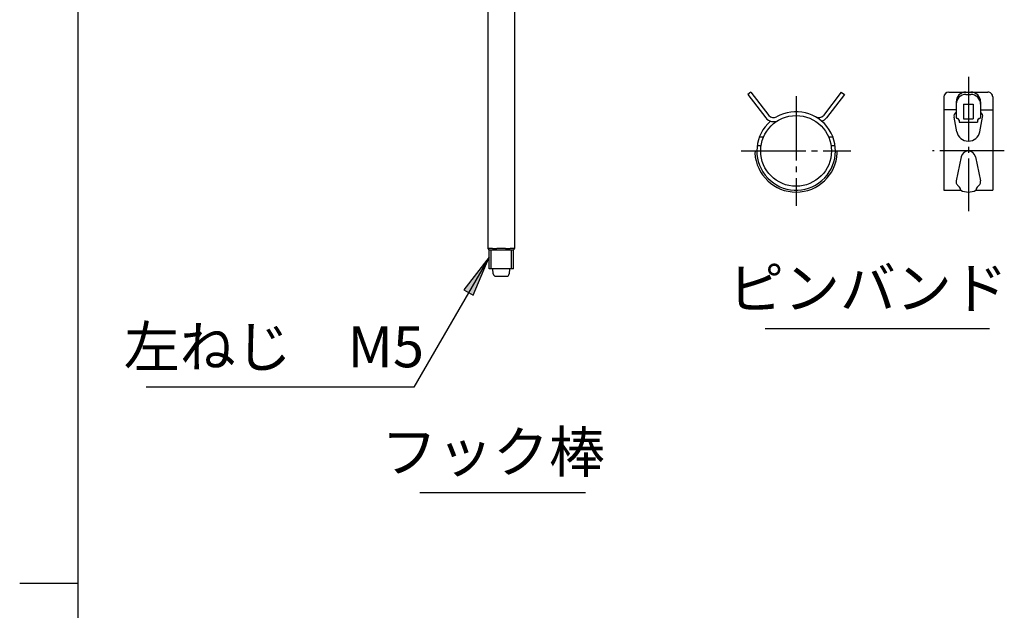
# Model space of a CAD drawing. Units: inches. Extents: x -10 to 430, y -10 to 604.
# Drawn here: x 40 to 208, y 292 to 393 of the extents above; entities that cross this region are included whole.
import ezdxf

# ---------------------------------------------------------------- set-up
doc = ezdxf.new("R2010")
doc.units = ezdxf.units.IN
for name, pattern in [('DASH_CENTER', [14, 11, -1, 1, -1]), ('NON_PLOTING', [0, 0, 0]), ('PHANTOM', [13, 10, -1, 0, -1, 0, -1])]:
    doc.linetypes.add(name, pattern=pattern)
doc.layers.add('1', color=7, linetype='Continuous')
doc.layers.add('AA', color=7, linetype='Continuous')
doc.styles.add('CONVERTER_11', font='txt.shx', dxfattribs={"width": 0.9})
doc.styles.add('CONVERTER_12', font='txt.shx')
doc.dimstyles.get("Standard").update_dxf_attribs({"dimtxt": 0.18, "dimasz": 0.18, "dimexe": 0.18, "dimexo": 0.0625, "dimgap": 0.09, "dimtad": 0, "dimtih": 1, "dimtoh": 1, "dimdec": 4, "dimzin": 0, "dimdsep": 46, "dimtxsty": 'Standard', "dimcen": 0.09, "dimadec": 0, "dimazin": 0, "dimtfac": 1, "dimtdec": 4, "dimtofl": 0, "dimtmove": 0, "dimatfit": 3, "dimfxl": 1, "dimtolj": 1, "dimtzin": 0, "dimarcsym": 0})

# ---------------------------------------------------------------- blocks, each defined once
blk = doc.blocks.new('開示A4')
at = {"layer": '1', "color": 7, "linetype": 'Continuous'}
for p, q in [((25, 148.5), (25, 287)), ((25, 10), (25, 148.5))]:
    blk.add_line(p, q, dxfattribs=at)
at = {"layer": '1', "color": 2, "linetype": 'Continuous'}
blk.add_line((25, 148.5), (20, 148.5), dxfattribs=at)
blk = doc.blocks.new('開示A4枠')
at = {"layer": '1', "xscale": 2, "yscale": 2, "zscale": 2}
blk.add_blockref('開示A4', (0, 0), dxfattribs=at)

msp = doc.modelspace()

# ---------------------------------------------------------------- hatches: boundary and pattern name
at = {"layer": '1', "linetype": 'Continuous'}
msp.add_hatch(color=2, dxfattribs=at).paths.add_polyline_path([(115.833, 347.191), (117.429, 346.27), (120.131, 352.793)])

# ---------------------------------------------------------------- linework, layer by layer
at = {"color": 7, "linetype": 'Continuous'}
for p, q in [((119.966, 354.251), (119.966, 448.966)), ((124.463, 448.949), (124.463, 354.251)), ((119.966, 354.23), (119.966, 354.251)), ((120.131, 350.789), (120.131, 354.039)), ((120.488, 350.789), (120.488, 354.035)), ((121.8, 354.039), (123.589, 354.039)), ((123.941, 350.789), (123.941, 354.035)), ((124.298, 350.789), (124.298, 354.039)), ((124.463, 354.23), (124.463, 354.251)), ((124.298, 350.789), (120.131, 350.789)), ((120.858, 349.92), (120.782, 350.789)), ((123.647, 350.789), (123.571, 349.92)), ((121.273, 349.539), (121.744, 349.539)), ((121.744, 349.539), (123.156, 349.539))]:
    msp.add_line(p, q, dxfattribs=at)
for points in [[(121.674, 354.035), (121.685, 354.035), (121.695, 354.036), (121.706, 354.036), (121.716, 354.036), (121.727, 354.037), (121.737, 354.037), (121.748, 354.038), (121.758, 354.038), (121.769, 354.038), (121.779, 354.039), (121.79, 354.039), (121.8, 354.039)], [(123.589, 354.039), (123.582, 354.038), (123.576, 354.037), (123.569, 354.036), (123.562, 354.035)]]:
    msp.add_lwpolyline(points, dxfattribs=at)
for centre, radius, start, end in [((120.133, 354.23), 0.167, 180, 249.7994), ((120.018, 353.917), 0.167, 45, 69.79578), ((124.411, 353.917), 0.167, 110.20316, 135), ((124.296, 354.23), 0.167, 290.19954, 0), ((121.273, 349.956), 0.417, 185.00001, 270), ((123.156, 349.956), 0.417, 270, 354.99999)]:
    msp.add_arc(centre, radius, start, end, dxfattribs=at)
at = {"layer": '1', "color": 2, "linetype": 'Continuous'}
for p, q in [((120.131, 352.793), (115.833, 347.191)), ((117.429, 346.27), (120.131, 352.793)), ((115.833, 347.191), (117.429, 346.27)), ((167.289, 340.601), (205.601, 340.601)), ((108.289, 312.601), (136.601, 312.601))]:
    msp.add_line(p, q, dxfattribs=at)
at = {"layer": 'AA', "color": 2, "linetype": 'DASH_CENTER'}
for p, q in [((201.961, 383.627), (201.961, 360.66)), ((172.557, 380.312), (172.557, 361.588)), ((163.194, 370.95), (181.919, 370.95)), ((208.102, 370.95), (195.83, 370.95))]:
    msp.add_line(p, q, dxfattribs=at)
at = {"layer": 'AA', "color": 7, "linetype": 'Continuous'}
for p, q in [((164.84, 381.006), (164.311, 380.6)), ((164.311, 380.6), (167.375, 376.608)), ((164.84, 381.006), (167.904, 377.013)), ((180.273, 381.006), (177.209, 377.013)), ((180.802, 380.6), (177.738, 376.608)), ((180.273, 381.006), (180.802, 380.6)), ((197.795, 380.172), (197.795, 364.241)), ((198.628, 381.006), (205.295, 381.006)), ((201.545, 381.006), (202.378, 381.006)), ((201.545, 380.6), (202.378, 380.6)), ((206.128, 380.172), (206.128, 364.241)), ((199.878, 379.339), (199.878, 376.718)), ((204.045, 379.339), (204.045, 376.718)), ((199.878, 377.95), (197.795, 377.95)), ((199.998, 374.233), (199.518, 376.688)), ((203.924, 374.233), (204.404, 376.688)), ((204.045, 377.95), (206.128, 377.95)), ((200.378, 376.218), (200.378, 375.869)), ((200.378, 375.869), (203.545, 375.869)), ((203.545, 376.218), (203.545, 375.869)), ((166.285, 373.332), (167.004, 373.332)), ((178.109, 373.332), (178.828, 373.332)), ((165.91, 371.856), (166.583, 371.856)), ((178.53, 371.856), (179.203, 371.856)), ((200.736, 369.95), (199.894, 365.826)), ((203.186, 369.95), (204.028, 365.826)), ((197.795, 364.241), (200.669, 364.241)), ((203.254, 364.241), (206.128, 364.241))]:
    msp.add_line(p, q, dxfattribs=at)
at = {"layer": 'AA', "color": 7, "linetype": 'PHANTOM'}
for p, q in [((201.128, 378.924), (202.795, 378.924)), ((201.128, 378.924), (201.128, 376.424)), ((202.795, 378.924), (202.795, 376.424)), ((201.128, 376.424), (202.795, 376.424))]:
    msp.add_line(p, q, dxfattribs=at)
at = {"layer": 'AA', "color": 7, "linetype": 'Continuous'}
for points in [[(199.894, 365.826), (199.878, 365.697), (199.884, 365.568), (199.911, 365.439), (199.96, 365.313), (200.029, 365.191), (200.117, 365.073), (200.221, 364.966), (200.34, 364.866)], [(203.582, 364.866), (203.707, 364.971), (203.813, 365.083), (203.9, 365.201), (203.967, 365.323), (204.014, 365.45), (204.039, 365.578), (204.044, 365.702), (204.028, 365.826)]]:
    msp.add_lwpolyline(points, dxfattribs=at)
msp.add_circle((172.557, 370.95), 6.042, dxfattribs=at)
for centre, radius, start, end in [((198.628, 380.172), 0.833, 90.00002, 179.99998), ((201.545, 379.339), 1.667, 90.00001, 179.99999), ((201.545, 378.933), 1.667, 90.00001, 179.99999), ((202.378, 379.339), 1.667, 360, 90), ((202.378, 378.933), 1.667, 360, 90), ((205.295, 380.172), 0.833, 359.99999, 90.00001), ((172.557, 370.95), 6.708, 130.68493, 120.046), ((168.697, 377.622), 1.667, 217.5, 300.04603), ((168.697, 377.622), 1, 217.49996, 300.04603), ((176.416, 377.622), 1, 239.95396, 322.50005), ((176.416, 377.622), 1.667, 287.94943, 322.49997), ((200.336, 376.848), 0.833, 123.36701, 191.06151), ((200.128, 376.718), 0.25, 180, 270), ((203.795, 376.718), 0.25, 269.99992, 0.00008), ((203.586, 376.848), 0.833, 348.93841, 56.63297), ((200.128, 376.218), 0.25, 360, 90), ((203.795, 376.218), 0.25, 90.00008, 179.99992), ((201.961, 374.616), 2, 191.06156, 348.93844), ((165.856, 370.616), 0.333, 90.00015, 182.84818), ((172.557, 370.95), 7.042, 182.84817, 357.15183), ((179.257, 370.616), 0.333, 357.15177, 90.00004), ((201.961, 369.7), 1.25, 11.54687, 168.45313), ((199.836, 364.202), 0.833, 2.75823, 52.80114), ((204.086, 364.202), 0.833, 127.19885, 177.31342), ((201.962, 366.577), 2.669, 241.05941, 298.94059)]:
    msp.add_arc(centre, radius, start, end, dxfattribs=at)
at = {"layer": 'DEFPOINTS', "color": 7, "linetype": 'NON_PLOTING'}
for p, q in [((120.466, 354.251), (119.966, 354.251)), ((120.136, 354.035), (121.674, 354.035)), ((120.483, 354.251), (120.466, 354.251)), ((122.715, 354.251), (121.715, 354.251)), ((123.562, 354.035), (124.293, 354.035)), ((123.963, 354.251), (123.946, 354.251)), ((124.463, 354.251), (123.963, 354.251))]:
    msp.add_line(p, q, dxfattribs=at)
for points in [[(121.698, 354.251), (121.685, 354.251), (121.673, 354.25), (121.66, 354.25), (121.648, 354.25), (121.635, 354.25), (121.622, 354.25), (121.61, 354.249), (121.597, 354.249), (121.584, 354.248), (121.572, 354.248), (121.554, 354.247), (121.536, 354.246), (121.518, 354.246), (121.501, 354.245), (121.483, 354.244), (121.465, 354.243), (121.447, 354.242), (121.43, 354.241), (121.412, 354.24), (121.394, 354.239), (121.376, 354.238), (121.357, 354.237), (121.338, 354.237), (121.32, 354.236), (121.301, 354.235), (121.283, 354.234), (121.268, 354.234), (121.253, 354.233), (121.238, 354.233), (121.223, 354.232), (121.208, 354.232), (121.194, 354.231), (121.179, 354.231), (121.164, 354.231), (121.149, 354.23), (121.134, 354.23), (121.119, 354.23), (121.104, 354.23), (121.09, 354.23), (121.075, 354.23), (121.06, 354.23), (121.044, 354.23), (121.029, 354.231), (121.014, 354.231), (120.998, 354.231), (120.983, 354.231), (120.967, 354.232), (120.952, 354.232), (120.936, 354.233), (120.921, 354.233), (120.906, 354.234), (120.888, 354.235), (120.87, 354.235), (120.852, 354.236), (120.834, 354.237), (120.816, 354.238), (120.798, 354.239), (120.78, 354.24), (120.762, 354.241), (120.745, 354.242), (120.724, 354.243), (120.704, 354.244), (120.683, 354.245), (120.668, 354.245), (120.653, 354.246), (120.637, 354.247), (120.622, 354.247), (120.607, 354.248), (120.591, 354.249), (120.576, 354.249), (120.561, 354.249), (120.55, 354.25), (120.538, 354.25), (120.527, 354.25), (120.516, 354.25), (120.505, 354.25), (120.494, 354.251), (120.483, 354.251)], [(123.946, 354.251), (123.934, 354.251), (123.921, 354.25), (123.909, 354.25), (123.896, 354.25), (123.884, 354.25), (123.871, 354.25), (123.856, 354.249), (123.841, 354.249), (123.826, 354.248), (123.811, 354.248), (123.796, 354.247), (123.777, 354.246), (123.758, 354.245), (123.739, 354.244), (123.72, 354.243), (123.695, 354.242), (123.67, 354.241), (123.645, 354.239), (123.626, 354.239), (123.607, 354.238), (123.589, 354.237), (123.57, 354.236), (123.551, 354.235), (123.533, 354.234), (123.518, 354.234), (123.503, 354.233), (123.488, 354.233), (123.473, 354.232), (123.458, 354.232), (123.443, 354.231), (123.428, 354.231), (123.413, 354.231), (123.398, 354.23), (123.383, 354.23), (123.368, 354.23), (123.353, 354.23), (123.338, 354.23), (123.323, 354.23), (123.308, 354.23), (123.293, 354.23), (123.277, 354.231), (123.262, 354.231), (123.246, 354.231), (123.231, 354.231), (123.216, 354.232), (123.2, 354.232), (123.184, 354.233), (123.167, 354.233), (123.151, 354.234), (123.135, 354.235), (123.118, 354.235), (123.102, 354.236), (123.086, 354.237), (123.06, 354.238), (123.035, 354.239), (123.01, 354.241), (122.984, 354.242), (122.959, 354.243), (122.934, 354.245), (122.918, 354.245), (122.903, 354.246), (122.888, 354.247), (122.873, 354.247), (122.858, 354.248), (122.842, 354.248), (122.827, 354.249), (122.815, 354.249), (122.803, 354.25), (122.791, 354.25), (122.779, 354.25), (122.767, 354.25), (122.755, 354.25), (122.743, 354.251), (122.731, 354.251)]]:
    msp.add_lwpolyline(points, dxfattribs=at)

# ---------------------------------------------------------------- block references
msp.add_blockref('開示A4枠', (0, 0))

# ---------------------------------------------------------------- texts
at = {"layer": '1', "color": 7, "char_height": 7, "attachment_point": 5, "style": 'CONVERTER_11'}
for s, insert in [('ピンバンド', (184.814, 346.601)), ('フック棒', (120.814, 318.601))]:
    msp.add_mtext(s, dxfattribs=dict(at, insert=insert))
at = {"layer": 'AA', "color": 7, "insert": (83.4, 336.567), "char_height": 7, "attachment_point": 5, "style": 'CONVERTER_12'}
msp.add_mtext('左ねじ\u3000M5', dxfattribs=at)

# ---------------------------------------------------------------- leaders
at = {"layer": '1', "color": 2, "linetype": 'Continuous', "has_arrowhead": 0}
msp.add_leader([(120.131, 352.793), (107.299, 330.567), (61.595, 330.567)], dimstyle='Standard', dxfattribs=at)

doc.saveas('drawing.dxf')
